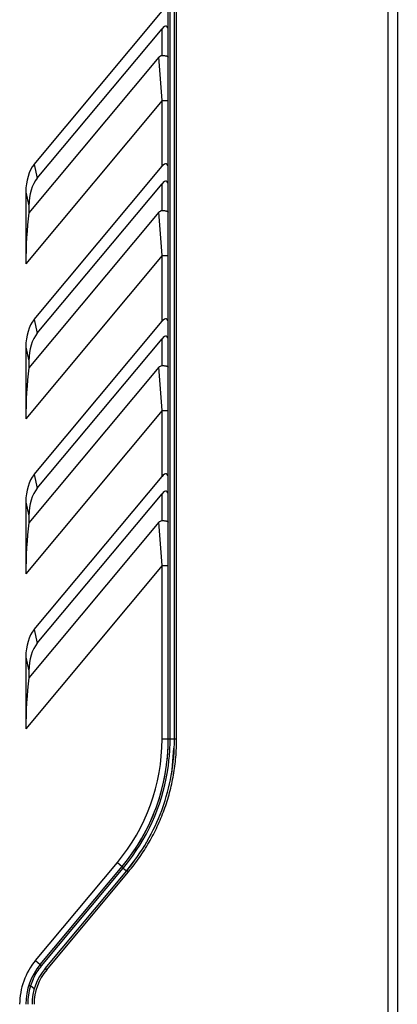
# Model space of a CAD drawing. Units: millimetres. Extents: x 159 to 15762, y -16595 to -10946.
# Drawn here: x 1771 to 1832, y -15546 to -15387 of the extents above; entities that cross this region are included whole.
import ezdxf

# ---------------------------------------------------------------- set-up
doc = ezdxf.new("R2010")
doc.units = ezdxf.units.MM
doc.header["$LTSCALE"] = 2
doc.layers.add('AM_0', color=7, linetype='CONTINUOUS', lineweight=25)

msp = doc.modelspace()

# ---------------------------------------------------------------- linework, layer by layer
at = {"layer": 'AM_0'}
for p, q in [((1794.721, -15502.926), (1794.721, -15346.044)), ((1795.721, -15502.926), (1795.721, -15353.453)), ((1795.021, -15502.926), (1795.021, -15355.072)), ((1796.071, -15502.926), (1796.071, -15355.689)), ((1830.207, -15360.244), (1830.207, -15593.244)), ((1831.721, -15360.244), (1831.721, -15844.344)), ((1773.067, -15410.227), (1793.721, -15385.532)), ((1773.567, -15412.435), (1793.721, -15388.337)), ((1793.721, -15392.662), (1793.721, -15388.337)), ((1793.222, -15392.934), (1772.221, -15418.044)), ((1793.721, -15399.935), (1793.223, -15392.933)), ((1793.721, -15399.935), (1771.721, -15426.24)), ((1793.721, -15410.532), (1793.721, -15399.935)), ((1793.721, -15399.935), (1794.721, -15399.935)), ((1773.067, -15410.227), (1773.567, -15412.435)), ((1773.067, -15435.227), (1793.721, -15410.532)), ((1773.567, -15437.435), (1793.721, -15413.337)), ((1793.721, -15417.662), (1793.721, -15413.337)), ((1771.721, -15414.694), (1771.721, -15426.24)), ((1771.721, -15414.694), (1772.221, -15416.902)), ((1772.221, -15416.902), (1772.221, -15418.044)), ((1793.222, -15417.934), (1772.221, -15443.044)), ((1793.721, -15424.935), (1793.223, -15417.933)), ((1793.721, -15424.935), (1771.721, -15451.24)), ((1793.721, -15435.532), (1793.721, -15424.935)), ((1793.721, -15424.935), (1794.721, -15424.935)), ((1773.067, -15435.227), (1773.567, -15437.435)), ((1773.067, -15460.227), (1793.721, -15435.532)), ((1773.567, -15462.435), (1793.721, -15438.337)), ((1793.721, -15442.662), (1793.721, -15438.337)), ((1771.721, -15439.694), (1771.721, -15451.24)), ((1771.721, -15439.694), (1772.221, -15441.902)), ((1772.221, -15441.902), (1772.221, -15443.044)), ((1793.222, -15442.934), (1772.221, -15468.044)), ((1793.721, -15449.935), (1793.223, -15442.933)), ((1793.721, -15449.935), (1771.721, -15476.24)), ((1793.721, -15460.532), (1793.721, -15449.935)), ((1793.721, -15449.935), (1794.721, -15449.935)), ((1773.067, -15460.227), (1773.567, -15462.435)), ((1773.067, -15485.227), (1793.721, -15460.532)), ((1773.567, -15487.435), (1793.721, -15463.337)), ((1793.721, -15467.662), (1793.721, -15463.337)), ((1771.721, -15464.694), (1771.721, -15476.24)), ((1771.721, -15464.694), (1772.221, -15466.902)), ((1772.221, -15466.902), (1772.221, -15468.044)), ((1793.222, -15467.934), (1772.221, -15493.044)), ((1793.721, -15474.935), (1793.223, -15467.933)), ((1793.721, -15474.935), (1771.721, -15501.24)), ((1793.721, -15502.926), (1793.721, -15474.935)), ((1793.721, -15474.935), (1794.721, -15474.935)), ((1773.067, -15485.227), (1773.567, -15487.435)), ((1771.721, -15489.694), (1771.721, -15501.24)), ((1771.721, -15489.694), (1772.221, -15491.902)), ((1772.221, -15491.902), (1772.221, -15493.044)), ((1796.071, -15502.926), (1793.721, -15502.926)), ((1794.692, -15504.29), (1794.721, -15502.926)), ((1795.595, -15504.369), (1795.227, -15508.585)), ((1773.283, -15538.617), (1786.5, -15522.814)), ((1786.5, -15522.814), (1787.268, -15523.456)), ((1774.05, -15539.259), (1787.268, -15523.456)), ((1774.266, -15539.469), (1787.455, -15523.7)), ((1774.817, -15539.901), (1788.007, -15524.131)), ((1775.084, -15540.093), (1788.263, -15524.346)), ((1787.455, -15523.7), (1787.501, -15523.644)), ((1787.455, -15523.7), (1787.992, -15524.149)), ((1788.007, -15524.131), (1788.044, -15524.087)), ((1788.263, -15524.346), (1788.31, -15524.29)), ((1773.283, -15538.617), (1774.05, -15539.259)), ((1773.067, -15543.203), (1772.482, -15542.713))]:
    msp.add_line(p, q, dxfattribs=at)
for centre, radius, start, end in [((1762.721, -15502.926), 31, 320.09212, 0), ((1762.721, -15502.926), 32, 320.09212, 0), ((1762.698, -15502.927), 32.323, 357.75715, 0.00107), ((1762.722, -15502.926), 32.999, 350.12321, 0.0001), ((1762.715, -15502.924), 32.006, 352.71785, 357.55474), ((1762.716, -15502.925), 32.305, 352.72848, 357.54525), ((1762.809, -15502.93), 32.212, 357.54831, 357.75582), ((1762.646, -15502.916), 32.376, 352.47221, 352.72941), ((1762.721, -15502.926), 32.3, 322.43301, 352.47255), ((1762.722, -15502.926), 31.999, 340.374, 349.89787), ((1762.746, -15502.932), 31.974, 349.90022, 350.20914), ((1762.717, -15502.925), 33.004, 349.75543, 350.12319), ((1762.72, -15502.926), 33.001, 340.18833, 349.75564), ((1762.724, -15502.927), 32.997, 340.18784, 349.75625), ((1762.722, -15502.927), 31.999, 330.33801, 339.78496), ((1762.719, -15502.925), 33.002, 330.07627, 339.65208), ((1762.718, -15502.925), 32.003, 339.78501, 340.37451), ((1762.726, -15502.928), 32.995, 339.6521, 340.18802), ((1762.721, -15502.926), 33, 320.09099, 329.91483), ((1762.718, -15502.923), 33.004, 320.11632, 329.91356), ((1762.73, -15502.932), 31.989, 322.55068, 329.79099), ((1762.728, -15502.929), 31.993, 329.78676, 330.33606), ((1762.691, -15502.911), 33.033, 329.91789, 330.07889), ((1762.289, -15502.578), 32.555, 320.11016, 322.52714), ((1762.711, -15502.917), 32.314, 320.10121, 322.43025), ((1786.44, -15526.47), 2.872, 49.3825, 52.65882), ((1781.721, -15545.675), 11, 140.09212, 180), ((1781.721, -15545.675), 10, 140.09212, 180), ((1781.721, -15545.675), 9, 140.09212, 180), ((1781.753, -15545.675), 8.697, 140.06983, 179.99755), ((1781.841, -15545.717), 9.832, 155.29186, 162.20376), ((1781.721, -15545.675), 9.7, 162.23015, 180)]:
    msp.add_arc(centre, radius, start, end, dxfattribs=at)
for centre, major_axis, ratio, start_param, end_param in [((1793.721, -15389.896), (0.707, 1.948), 0.3630602, -0.7853982, 0.7853982), ((1776.392, -15416.172), (-1.597, 7.052), 0.6223708, 0.4431771, 1.2218162), ((1793.721, -15412.09), (0.707, 1.948), 0.3630602, -0.7853982, 0.7853982), ((1776.892, -15418.379), (1.597, -7.052), 0.6223708, -2.6984156, -1.9197765), ((1793.721, -15414.896), (0.707, 1.948), 0.3630602, -0.7853982, 0.7853982), ((1773.804, -15423.749), (0.447, 11.953), 0.1702388, 1.0796188, 1.787102), ((1776.392, -15441.172), (-1.597, 7.052), 0.6223708, 0.4431771, 1.2218162), ((1793.721, -15437.09), (0.707, 1.948), 0.3630602, -0.7853982, 0.7853982), ((1776.892, -15443.379), (1.597, -7.052), 0.6223708, -2.6984156, -1.9197765), ((1793.721, -15439.896), (0.707, 1.948), 0.3630602, -0.7853982, 0.7853982), ((1773.804, -15448.749), (0.447, 11.953), 0.1702388, 1.0796188, 1.787102), ((1776.392, -15466.172), (-1.597, 7.052), 0.6223708, 0.4431771, 1.2218162), ((1793.721, -15462.09), (0.707, 1.948), 0.3630602, -0.7853982, 0.7853982), ((1776.892, -15468.379), (1.597, -7.052), 0.6223708, -2.6984156, -1.9197765), ((1793.721, -15464.896), (0.707, 1.948), 0.3630602, -0.7853982, 0.7853982), ((1773.804, -15473.749), (0.447, 11.953), 0.1702388, 1.0796188, 1.787102), ((1776.392, -15491.172), (-1.597, 7.052), 0.6223708, 0.4431771, 1.2218162), ((1776.892, -15493.379), (1.597, -7.052), 0.6223708, -2.6984156, -1.9197765), ((1773.804, -15498.749), (0.447, 11.953), 0.1702388, 1.0796188, 1.787102)]:
    msp.add_ellipse(centre, major_axis=major_axis, ratio=ratio, start_param=start_param, end_param=end_param, dxfattribs=at)
for points, knots in [([(1793.222, -15392.934), (1793.285, -15392.859), (1793.429, -15392.724), (1793.624, -15392.662), (1793.721, -15392.662)], [0, 0, 0, 0, 0.5003305, 1, 1, 1, 1]), ([(1793.721, -15392.662), (1793.787, -15392.662), (1793.917, -15392.665), (1794.105, -15392.681), (1794.277, -15392.705), (1794.427, -15392.738), (1794.55, -15392.778), (1794.632, -15392.818), (1794.679, -15392.855), (1794.703, -15392.881), (1794.718, -15392.908), (1794.721, -15392.928), (1794.721, -15392.937)], [0, 0, 0, 0, 0.1828911, 0.3593303, 0.5215047, 0.6641791, 0.7833958, 0.8773218, 0.9149631, 0.9470678, 0.9747933, 1, 1, 1, 1]), ([(1793.222, -15417.934), (1793.285, -15417.859), (1793.429, -15417.724), (1793.624, -15417.662), (1793.721, -15417.662)], [0, 0, 0, 0, 0.5003224, 1, 1, 1, 1]), ([(1793.721, -15417.662), (1793.787, -15417.662), (1793.917, -15417.665), (1794.105, -15417.681), (1794.277, -15417.705), (1794.427, -15417.738), (1794.55, -15417.778), (1794.632, -15417.818), (1794.679, -15417.855), (1794.703, -15417.881), (1794.718, -15417.908), (1794.721, -15417.928), (1794.721, -15417.937)], [0, 0, 0, 0, 0.1828911, 0.3593303, 0.5215047, 0.6641791, 0.7833958, 0.8773218, 0.9149631, 0.9470678, 0.9747933, 1, 1, 1, 1]), ([(1793.222, -15442.934), (1793.285, -15442.859), (1793.429, -15442.724), (1793.624, -15442.662), (1793.721, -15442.662)], [0, 0, 0, 0, 0.500282, 1, 1, 1, 1]), ([(1793.721, -15442.662), (1793.787, -15442.662), (1793.917, -15442.665), (1794.105, -15442.681), (1794.277, -15442.705), (1794.427, -15442.738), (1794.55, -15442.778), (1794.632, -15442.818), (1794.679, -15442.855), (1794.703, -15442.881), (1794.718, -15442.908), (1794.721, -15442.928), (1794.721, -15442.937)], [0, 0, 0, 0, 0.1828809, 0.3592932, 0.521458, 0.6641383, 0.7833702, 0.8773118, 0.9149574, 0.9470654, 0.9747928, 1, 1, 1, 1]), ([(1793.222, -15467.934), (1793.285, -15467.859), (1793.429, -15467.724), (1793.624, -15467.662), (1793.721, -15467.662)], [0, 0, 0, 0, 0.500277, 1, 1, 1, 1]), ([(1793.721, -15467.662), (1793.787, -15467.662), (1793.917, -15467.665), (1794.105, -15467.681), (1794.277, -15467.705), (1794.427, -15467.738), (1794.55, -15467.778), (1794.632, -15467.818), (1794.679, -15467.855), (1794.703, -15467.881), (1794.718, -15467.908), (1794.721, -15467.928), (1794.721, -15467.937)], [0, 0, 0, 0, 0.1828911, 0.3593303, 0.5215047, 0.6641791, 0.7833958, 0.8773218, 0.9149631, 0.9470678, 0.9747933, 1, 1, 1, 1]), ([(1788.31, -15524.29), (1788.928, -15523.551), (1790.102, -15522.018), (1791.657, -15519.573), (1792.995, -15517), (1794.105, -15514.319), (1794.978, -15511.549), (1795.607, -15508.713), (1795.987, -15505.831), (1796.071, -15503.894), (1796.071, -15502.926)], [0, 0, 0, 0, 0.1246881, 0.2494731, 0.3743619, 0.4993521, 0.62443, 0.7495762, 0.8747718, 1, 1, 1, 1]), ([(1787.35, -15523.591), (1787.336, -15523.575), (1787.312, -15523.546), (1787.29, -15523.516), (1787.281, -15523.502)], [0, 0, 0, 0, 0.5619234, 1, 1, 1, 1]), ([(1787.455, -15523.7), (1787.446, -15523.69), (1787.41, -15523.655), (1787.375, -15523.618), (1787.35, -15523.591)], [0, 0, 0, 0, 0.2586111, 1, 1, 1, 1]), ([(1788.034, -15524.098), (1788.036, -15524.096), (1788.041, -15524.096), (1788.05, -15524.099), (1788.064, -15524.106), (1788.09, -15524.121), (1788.13, -15524.148), (1788.163, -15524.173), (1788.182, -15524.187)], [0, 0, 0, 0, 0.0288567, 0.0845005, 0.1702088, 0.2855859, 0.5983865, 1, 1, 1, 1]), ([(1772.909, -15541.607), (1773.086, -15541.223), (1773.494, -15540.479), (1773.994, -15539.793), (1774.266, -15539.469)], [0, 0, 0, 0, 0.5000278, 1, 1, 1, 1]), ([(1774.153, -15539.371), (1774.145, -15539.363), (1774.118, -15539.338), (1774.091, -15539.313), (1774.074, -15539.294)], [0, 0, 0, 0, 0.296989, 1, 1, 1, 1]), ([(1774.266, -15539.469), (1774.256, -15539.461), (1774.218, -15539.428), (1774.18, -15539.396), (1774.153, -15539.371)], [0, 0, 0, 0, 0.2591379, 1, 1, 1, 1]), ([(1774.817, -15539.901), (1774.818, -15539.9), (1774.821, -15539.9), (1774.83, -15539.903), (1774.847, -15539.911), (1774.873, -15539.928), (1774.906, -15539.952), (1774.946, -15539.981), (1774.99, -15540.016), (1775.037, -15540.053), (1775.068, -15540.08), (1775.084, -15540.093)], [0, 0, 0, 0, 0.0088275, 0.025292, 0.0847144, 0.1788841, 0.3045668, 0.4563721, 0.6284769, 0.8128419, 1, 1, 1, 1]), ([(1772.202, -15542.612), (1772.202, -15542.612), (1772.203, -15542.613), (1772.205, -15542.614), (1772.209, -15542.616), (1772.218, -15542.62), (1772.233, -15542.626), (1772.245, -15542.631), (1772.253, -15542.634)], [0, 0, 0, 0, 0.0205265, 0.0701135, 0.1506397, 0.2617855, 0.573543, 1, 1, 1, 1]), ([(1772.253, -15542.634), (1772.267, -15542.64), (1772.3, -15542.653), (1772.355, -15542.67), (1772.418, -15542.685), (1772.462, -15542.7), (1772.482, -15542.71)], [0, 0, 0, 0, 0.1956814, 0.437355, 0.712439, 1, 1, 1, 1])]:
    msp.add_open_spline(points, degree=3, knots=knots, dxfattribs=at)

doc.saveas('drawing.dxf')
